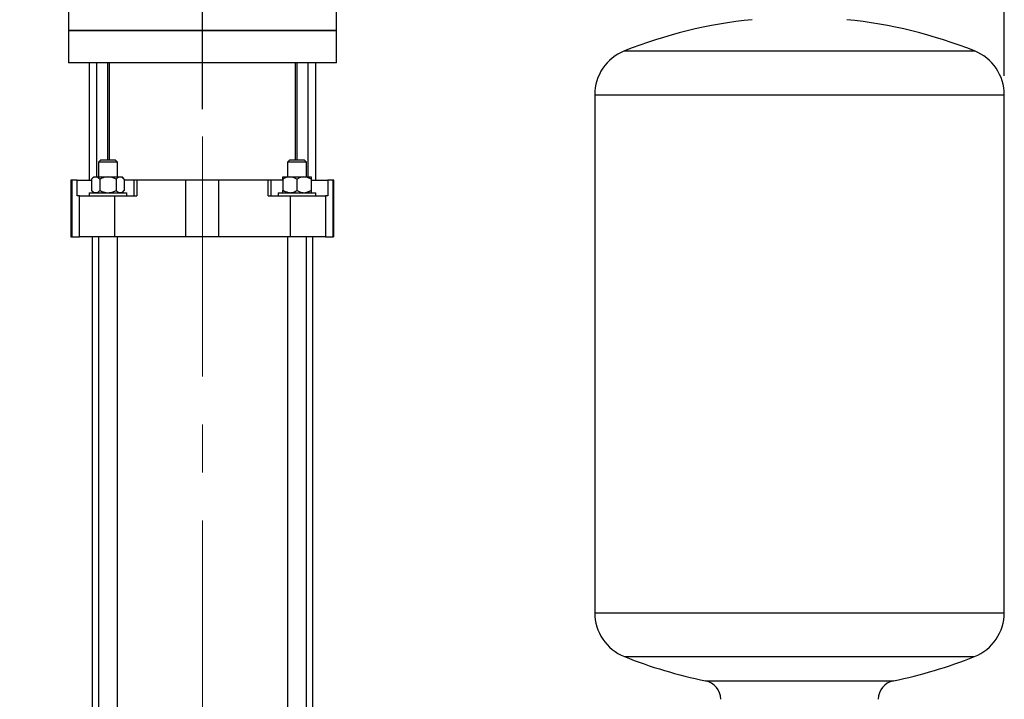
# Model space of a CAD drawing. Units: millimetres. Extents: x 48 to 4992, y 48 to 3516.
# Drawn here: x 2955 to 3580, y 1084 to 1515 of the extents above; entities that cross this region are included whole.
import ezdxf

# ---------------------------------------------------------------- set-up
doc = ezdxf.new("R2010")
doc.units = ezdxf.units.MM
doc.header["$LTSCALE"] = 12
doc.linetypes.add('CENTERX2', pattern=[20.32, 12.7, -2.54, 2.54, -2.54])
doc.layers.add('FORMAT', color=7, linetype='Continuous')
doc.styles.add('SLDTEXTSTYLE0', font='TXT', dxfattribs={"width": 0.75})
doc.dimstyles.new('SLDDIMSTYLE0', dxfattribs={"dimtxt": 42, "dimasz": 42.672, "dimexe": 0, "dimexo": 0.0625, "dimgap": 10.5, "dimtad": 1, "dimdec": 0, "dimrnd": 1e-09, "dimzin": 12, "dimdsep": 46, "dimtxsty": 'SLDTEXTSTYLE0', "dimsah": 1, "dimcen": 0.09, "dimadec": 0, "dimazin": 3, "dimtfac": 1, "dimtdec": 0, "dimtofl": 0, "dimtmove": 0, "dimatfit": 3, "dimfxl": 0, "dimfrac": 2, "dimtolj": 1, "dimtzin": 12, "dimarcsym": 0})

# ---------------------------------------------------------------- blocks, each defined once
blk = doc.blocks.new('_D_7')
at = {"layer": 'FORMAT', "color": 7}
for p, q in [((2550.76, 1493.78), (2550.76, 2137.14)), ((3070.59, 1458.12), (3070.59, 2137.14)), ((3070.59, 2125.14), (2550.76, 2125.14))]:
    blk.add_line(p, q, dxfattribs=at)
for points in [[(2550.76, 2125.14), (2593.43, 2120.57), (2593.43, 2129.71)], [(3070.59, 2125.14), (3027.92, 2129.71), (3027.92, 2120.57)]]:
    blk.add_solid(points, dxfattribs=at)
at = {"layer": 'FORMAT', "color": 7, "insert": (2742.51, 2179.28), "char_height": 42, "attachment_point": 1, "style": 'SLDTEXTSTYLE0'}
blk.add_mtext('520', dxfattribs=at)
blk = doc.blocks.new('_D_8')
at = {"layer": 'FORMAT', "color": 7}
for p, q in [((3070.59, 1458.12), (3070.59, 2137.14)), ((3579.54, 1479.13), (3579.54, 2137.14)), ((3070.59, 2125.14), (3579.54, 2125.14))]:
    blk.add_line(p, q, dxfattribs=at)
for points in [[(3070.59, 2125.14), (3113.27, 2120.57), (3113.27, 2129.71)], [(3579.54, 2125.14), (3536.87, 2129.71), (3536.87, 2120.57)]]:
    blk.add_solid(points, dxfattribs=at)
at = {"layer": 'FORMAT', "color": 7, "insert": (3290.98, 2179.28), "char_height": 42, "attachment_point": 1, "style": 'SLDTEXTSTYLE0'}
blk.add_mtext('509', dxfattribs=at)

msp = doc.modelspace()

# ---------------------------------------------------------------- linework, layer by layer
at = {"color": 7, "linetype": 'Continuous', "lineweight": 25}
for p, q in [((2985.59, 1522.53), (2985.59, 1508.03)), ((3155.59, 1508.03), (3155.59, 1522.53)), ((2985.59, 1508.03), (2985.59, 1487.53)), ((2985.59, 1508.03), (3103.15, 1508.03)), ((3155.59, 1508.03), (2985.59, 1508.03)), ((3103.15, 1508.03), (3155.59, 1508.03)), ((3155.59, 1487.53), (3155.59, 1508.03)), ((3338.43, 1494.99), (3560.66, 1494.99)), ((3155.59, 1487.53), (2985.59, 1487.53)), ((2998.59, 1487.53), (2998.59, 1413.03)), ((3003.59, 1415.03), (3003.59, 1487.53)), ((3010.59, 1425.83), (3010.59, 1487.53)), ((3011.59, 1425.83), (3011.59, 1487.53)), ((3129.59, 1425.83), (3129.59, 1487.53)), ((3130.59, 1487.53), (3130.59, 1425.83)), ((3137.59, 1415.03), (3137.59, 1487.53)), ((3142.59, 1413.03), (3142.59, 1487.53)), ((3319.54, 1467.13), (3319.54, 1138.53)), ((3319.54, 1467.13), (3579.54, 1467.13)), ((3579.54, 1138.53), (3579.54, 1467.13)), ((3006.09, 1425.83), (3004.59, 1424.33)), ((3006.09, 1425.83), (3015.09, 1425.83)), ((3016.59, 1424.33), (3015.09, 1425.83)), ((3126.09, 1425.83), (3124.59, 1424.33)), ((3126.09, 1425.83), (3135.09, 1425.83)), ((3136.59, 1424.33), (3135.09, 1425.83)), ((3004.59, 1424.33), (3004.59, 1415.03)), ((3016.59, 1424.33), (3004.59, 1424.33)), ((3016.59, 1415.03), (3016.59, 1424.33)), ((3124.59, 1424.33), (3124.59, 1415.03)), ((3136.59, 1424.33), (3124.59, 1424.33)), ((3136.59, 1415.03), (3136.59, 1424.33)), ((2987.15, 1413.03), (2987.15, 1377.03)), ((2987.69, 1413.03), (2987.15, 1413.03)), ((2987.69, 1413.03), (2987.69, 1377.03)), ((2990.98, 1413.03), (2987.69, 1413.03)), ((2990.98, 1403.03), (2990.98, 1413.03)), ((2990.98, 1413.03), (3000.2, 1413.03)), ((3001.6, 1415.03), (3000.2, 1413.63)), ((3000.2, 1413.63), (3000.2, 1406.43)), ((3001.6, 1415.03), (3010.59, 1415.03)), ((3005.4, 1413.63), (3005.4, 1406.43)), ((3010.59, 1415.03), (3019.59, 1415.03)), ((3015.79, 1413.63), (3015.79, 1406.43)), ((3020.99, 1413.63), (3019.59, 1415.03)), ((3020.99, 1413.63), (3020.99, 1406.43)), ((3027.03, 1413.03), (3020.99, 1413.03)), ((3027.03, 1413.03), (3027.03, 1403.03)), ((3028.87, 1413.03), (3027.03, 1413.03)), ((3028.87, 1413.03), (3028.87, 1403.03)), ((3060.14, 1413.03), (3028.87, 1413.03)), ((3060.14, 1377.03), (3060.14, 1413.03)), ((3081.05, 1413.03), (3060.14, 1413.03)), ((3081.05, 1377.03), (3081.05, 1413.03)), ((3112.32, 1413.03), (3081.05, 1413.03)), ((3112.32, 1403.03), (3112.32, 1413.03)), ((3114.16, 1413.03), (3112.32, 1413.03)), ((3114.16, 1403.03), (3114.16, 1413.03)), ((3121.59, 1413.03), (3114.16, 1413.03)), ((3121.59, 1413.63), (3121.59, 1406.43)), ((3121.6, 1415.03), (3139.59, 1415.03)), ((3130.59, 1413.63), (3130.59, 1406.43)), ((3139.59, 1415.02), (3139.59, 1415.03)), ((3139.59, 1413.63), (3139.59, 1406.43)), ((3139.59, 1413.03), (3150.21, 1413.03)), ((3150.21, 1413.03), (3150.21, 1403.03)), ((3153.5, 1413.03), (3150.21, 1413.03)), ((3153.5, 1377.03), (3153.5, 1413.03)), ((3154.04, 1413.03), (3153.5, 1413.03)), ((3154.04, 1377.03), (3154.04, 1413.03)), ((3000.2, 1406.43), (3001.6, 1405.03)), ((3019.59, 1405.03), (3020.99, 1406.43)), ((2992.47, 1403.03), (2990.98, 1403.03)), ((2992.47, 1377.03), (2992.47, 1403.03)), ((2992.47, 1403.03), (3014.72, 1403.03)), ((2998.59, 1405.03), (2998.59, 1403.03)), ((2998.59, 1405.03), (3022.59, 1405.03)), ((3014.72, 1403.03), (3014.72, 1377.03)), ((3014.72, 1403.03), (3028.87, 1403.03)), ((3022.59, 1403.03), (3022.59, 1405.03)), ((3112.32, 1403.03), (3126.47, 1403.03)), ((3118.59, 1405.03), (3118.59, 1403.03)), ((3118.59, 1405.03), (3130.59, 1405.03)), ((3121.59, 1405.04), (3121.6, 1405.03)), ((3126.47, 1377.03), (3126.47, 1403.03)), ((3126.47, 1403.03), (3148.72, 1403.03)), ((3130.59, 1405.03), (3142.59, 1405.03)), ((3142.59, 1403.03), (3142.59, 1405.03)), ((3148.72, 1403.03), (3148.72, 1377.03)), ((3150.21, 1403.03), (3148.72, 1403.03)), ((2987.15, 1377.03), (2987.69, 1377.03)), ((2987.69, 1377.03), (2992.47, 1377.03)), ((3014.72, 1377.03), (2992.47, 1377.03)), ((3000.59, 1377.03), (3000.59, 991.33)), ((3004.59, 1377.03), (3004.59, 895.33)), ((3060.14, 1377.03), (3014.72, 1377.03)), ((3016.59, 895.53), (3016.59, 1377.03)), ((3081.05, 1377.03), (3060.14, 1377.03)), ((3126.47, 1377.03), (3081.05, 1377.03)), ((3124.59, 1377.03), (3124.59, 895.53)), ((3148.72, 1377.03), (3126.47, 1377.03)), ((3136.59, 895.33), (3136.59, 1377.03)), ((3140.59, 991.33), (3140.59, 1377.03)), ((3148.72, 1377.03), (3153.5, 1377.03)), ((3154.04, 1377.03), (3153.5, 1377.03)), ((3319.54, 1138.53), (3579.54, 1138.53)), ((3338.43, 1110.66), (3560.66, 1110.66)), ((3389.93, 1095.31), (3509.16, 1095.31))]:
    msp.add_line(p, q, dxfattribs=at)
for centre, radius, start, end in [((3449.54, 1216.33), 300, 95.73917, 111.73846), ((3449.54, 1216.33), 300, 68.26154, 84.26083), ((3349.54, 1467.13), 30, 111.73846, 180), ((3549.54, 1467.13), 30, 0, 68.26154), ((3349.54, 1138.53), 30, 180, 248.26154), ((3549.54, 1138.53), 30, 291.73846, 0), ((3449.54, 1389.33), 300, 248.26154, 258.538), ((3449.54, 1389.33), 300, 281.462, 291.73846), ((3387.54, 1083.55), 12, 0, 78.538), ((3511.54, 1083.55), 12, 101.462, 180)]:
    msp.add_arc(centre, radius, start, end, dxfattribs=at)
for points, knots in [([(3005.4, 1413.63), (3005.04, 1413.95), (3004.32, 1414.62), (3002.98, 1415.17), (3001.53, 1414.84), (3000.61, 1414), (3000.2, 1413.63)], [0, 0, 0, 0, 0.216459, 0.440319, 0.751907, 1, 1, 1, 1]), ([(3015.79, 1413.63), (3015.19, 1413.91), (3014.05, 1414.44), (3012.23, 1414.93), (3010.41, 1415.08), (3008.54, 1414.85), (3006.86, 1414.32), (3005.84, 1413.84), (3005.4, 1413.63)], [0, 0, 0, 0, 0.183618, 0.347511, 0.516445, 0.687575, 0.864744, 1, 1, 1, 1]), ([(3020.99, 1413.63), (3020.63, 1413.95), (3019.91, 1414.62), (3018.56, 1415.17), (3017.12, 1414.84), (3016.2, 1414), (3015.79, 1413.63)], [0, 0, 0, 0, 0.216459, 0.440319, 0.751907, 1, 1, 1, 1]), ([(3130.59, 1413.63), (3129.98, 1413.95), (3128.72, 1414.62), (3126.4, 1415.17), (3123.9, 1414.84), (3122.3, 1414), (3121.59, 1413.63)], [0, 0, 0, 0, 0.216459, 0.440319, 0.751907, 1, 1, 1, 1]), ([(3121.59, 1413.63), (3121.59, 1413.84), (3121.59, 1414.32), (3121.59, 1414.81), (3121.59, 1415.07), (3121.59, 1415.01), (3121.59, 1415)], [0, 0, 0, 0, 0.27059, 0.619366, 0.967287, 1, 1, 1, 1]), ([(3139.59, 1413.63), (3138.98, 1413.95), (3137.72, 1414.62), (3135.4, 1415.17), (3132.9, 1414.84), (3131.3, 1414), (3130.59, 1413.63)], [0, 0, 0, 0, 0.216459, 0.440319, 0.751907, 1, 1, 1, 1]), ([(3139.59, 1415), (3139.59, 1415.01), (3139.59, 1415.07), (3139.59, 1414.82), (3139.59, 1414.33), (3139.59, 1413.84), (3139.59, 1413.63)], [0, 0, 0, 0, 0.032822, 0.375106, 0.72947, 1, 1, 1, 1]), ([(3000.2, 1406.43), (3000.56, 1406.1), (3001.28, 1405.44), (3002.63, 1404.89), (3004.07, 1405.22), (3004.99, 1406.06), (3005.4, 1406.43)], [0, 0, 0, 0, 0.216459, 0.440319, 0.751907, 1, 1, 1, 1]), ([(3005.4, 1406.43), (3005.84, 1406.22), (3006.85, 1405.74), (3008.53, 1405.22), (3010.39, 1404.97), (3012.22, 1405.13), (3014.04, 1405.61), (3015.19, 1406.15), (3015.79, 1406.43)], [0, 0, 0, 0, 0.13527, 0.309625, 0.483553, 0.649796, 0.816363, 1, 1, 1, 1]), ([(3015.79, 1406.43), (3016.15, 1406.1), (3016.87, 1405.44), (3018.21, 1404.89), (3019.66, 1405.22), (3020.58, 1406.06), (3020.99, 1406.43)], [0, 0, 0, 0, 0.216459, 0.4403189, 0.7519066, 1, 1, 1, 1]), ([(3121.59, 1406.43), (3122.21, 1406.1), (3123.47, 1405.44), (3125.79, 1404.89), (3128.29, 1405.22), (3129.89, 1406.06), (3130.59, 1406.43)], [0, 0, 0, 0, 0.216459, 0.440319, 0.751907, 1, 1, 1, 1]), ([(3124.59, 1405.33), (3124.31, 1405.35), (3123.25, 1405.44), (3122.3, 1406.01), (3121.59, 1406.43)], [0, 0, 0, 0, 0.266252, 1, 1, 1, 1]), ([(3121.59, 1405.05), (3121.59, 1405.05), (3121.59, 1404.99), (3121.59, 1405.24), (3121.59, 1405.74), (3121.59, 1406.22), (3121.59, 1406.43)], [0, 0, 0, 0, 0.032825, 0.380706, 0.729441, 1, 1, 1, 1]), ([(3130.59, 1406.43), (3131.21, 1406.1), (3132.47, 1405.44), (3134.79, 1404.89), (3137.29, 1405.22), (3138.89, 1406.06), (3139.59, 1406.43)], [0, 0, 0, 0, 0.216459, 0.440319, 0.751907, 1, 1, 1, 1]), ([(3139.59, 1406.43), (3138.98, 1406.08), (3138.02, 1405.54), (3136.97, 1405.35), (3136.59, 1405.27)], [0, 0, 0, 0, 0.6391304, 1, 1, 1, 1]), ([(3139.59, 1406.43), (3139.59, 1406.22), (3139.59, 1405.74), (3139.59, 1405.24), (3139.59, 1404.99), (3139.59, 1405.05), (3139.59, 1405.05)], [0, 0, 0, 0, 0.27059, 0.619366, 0.967287, 1, 1, 1, 1])]:
    msp.add_open_spline(points, degree=3, knots=knots, dxfattribs=at)
at = {"layer": 'FORMAT', "color": 7, "linetype": 'CENTERX2', "lineweight": 18}
msp.add_line((3070.59, 800.7), (3070.59, 1446.12), dxfattribs=at)

# ---------------------------------------------------------------- dimensions: what is measured, and where the dimension line sits
at = {"layer": 'FORMAT', "color": 7}
for base, p2, picture, middle in [((2550.76, 2125.14), (2550.76, 1481.78), '_D_7', (2789.06, 2125.14)), ((3579.54, 2125.14), (3579.54, 1467.13), '_D_8', (3337.53, 2125.14))]:
    dim = msp.add_linear_dim(base=base, p1=(3070.59, 1446.12), p2=p2, dimstyle='SLDDIMSTYLE0', dxfattribs=at)
    dim.commit()
    dim.dimension.update_dxf_attribs({"geometry": picture, "text_midpoint": middle, "dimtype": 160})

doc.saveas('drawing.dxf')
